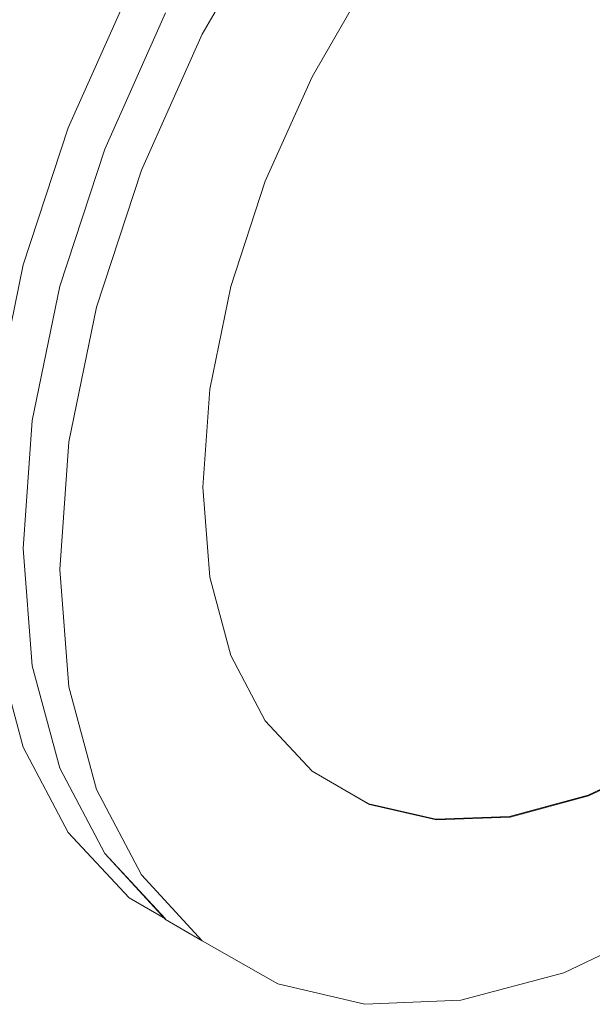
# Model space of a CAD drawing. Units: inches. Extents: x 178.4 to 201.8, y -0.8 to 17.
# Drawn here: x 196.6 to 196.9, y 12.7 to 13.1 of the extents above; entities that cross this region are included whole.
import ezdxf

# ---------------------------------------------------------------- set-up
doc = ezdxf.new("R2010")
doc.units = ezdxf.units.IN
doc.header["$MEASUREMENT"] = 0
doc.layers.get('0').update_dxf_attribs({"lineweight": 0})

msp = doc.modelspace()

# ---------------------------------------------------------------- linework, layer by layer
at = {"color": 7, "linetype": 'Continuous', "lineweight": 0}
for p, q in [((196.7276, 13.18386), (196.69105, 13.121)), ((196.77191, 13.14842), (196.74422, 13.10024)), ((196.65561, 13.1415), (196.62625, 13.07559)), ((196.64397, 13.06534), (196.67333, 13.13125)), ((196.69105, 13.121), (196.6617, 13.0551)), ((196.74422, 13.10024), (196.72151, 13.04984)), ((196.62625, 13.07559), (196.60438, 13.00941)), ((196.6221, 12.99916), (196.64397, 13.06534)), ((196.6617, 13.0551), (196.63982, 12.98892)), ((196.72151, 13.04984), (196.7049, 12.99888)), ((196.60438, 13.00941), (196.59108, 12.94433)), ((196.60881, 12.93409), (196.6221, 12.99916)), ((196.7049, 12.99888), (196.69465, 12.94932)), ((196.63982, 12.98892), (196.62653, 12.92384)), ((196.69465, 12.94932), (196.69133, 12.90196)), ((196.60438, 12.87233), (196.60881, 12.93409)), ((196.62653, 12.92384), (196.6221, 12.86209)), ((196.69133, 12.90196), (196.69465, 12.85849)), ((196.60881, 12.81557), (196.60438, 12.87233)), ((196.6221, 12.86209), (196.62653, 12.80532)), ((196.69465, 12.85849), (196.7049, 12.82055)), ((196.59108, 12.82581), (196.60438, 12.77624)), ((196.7049, 12.82055), (196.72151, 12.78898)), ((196.6221, 12.766), (196.60881, 12.81557)), ((196.6221, 12.766), (196.60881, 12.81557)), ((196.62653, 12.80532), (196.63982, 12.75575)), ((196.72151, 12.78898), (196.74422, 12.76461)), ((196.60438, 12.77624), (196.62625, 12.73498)), ((196.91701, 12.77154), (196.87769, 12.75298)), ((196.87797, 12.7527), (196.91729, 12.77126)), ((196.64397, 12.72474), (196.6221, 12.766)), ((196.64397, 12.72474), (196.6221, 12.766)), ((196.74422, 12.76461), (196.77191, 12.74855)), ((196.77163, 12.74883), (196.74422, 12.76461)), ((196.74422, 12.76461), (196.77191, 12.74855)), ((196.63982, 12.75575), (196.6617, 12.71449)), ((196.87769, 12.75298), (196.83975, 12.74274)), ((196.84003, 12.74246), (196.87797, 12.7527)), ((196.80403, 12.74135), (196.77163, 12.74883)), ((196.77191, 12.74855), (196.80431, 12.74107)), ((196.83975, 12.74274), (196.80403, 12.74135)), ((196.80431, 12.74107), (196.84003, 12.74246)), ((196.62625, 12.73498), (196.65561, 12.70341)), ((196.67333, 12.69317), (196.64397, 12.72474)), ((196.67333, 12.69289), (196.64397, 12.72474)), ((196.6617, 12.71449), (196.69105, 12.68265)), ((196.65561, 12.70341), (196.67333, 12.69317)), ((196.69105, 12.68265), (196.67333, 12.69289)), ((196.91729, 12.69151), (196.86606, 12.66714)), ((196.7276, 12.66188), (196.69105, 12.68265)), ((196.86606, 12.66714), (196.81622, 12.65385)), ((196.76969, 12.65191), (196.7276, 12.66188)), ((196.81622, 12.65385), (196.76969, 12.65191))]:
    msp.add_line(p, q, dxfattribs=at)

doc.saveas('drawing.dxf')
